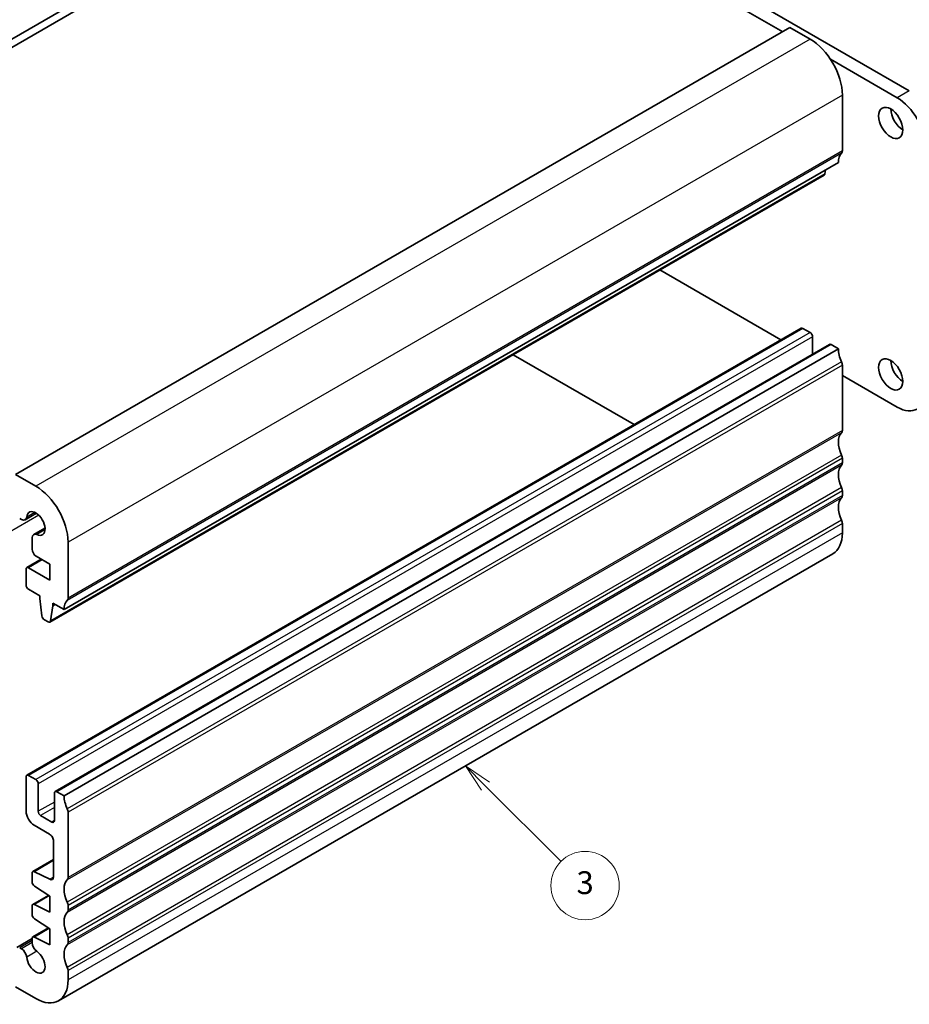
# Model space of a CAD drawing. Units: millimetres. Extents: x 14 to 2205, y 8 to 430.
# Drawn here: x 276 to 354, y 103 to 189 of the extents above; entities that cross this region are included whole.
import ezdxf

# ---------------------------------------------------------------- set-up
doc = ezdxf.new("R2010")
doc.units = ezdxf.units.MM
for name, color, linetype, lineweight in [('Symbol (TK)', 100, 'Continuous', 18), ('Visible (ISO)', 7, 'Continuous', 35), ('Visible Narrow (ISO)', 7, 'Continuous', 25)]:
    doc.layers.add(name, color=color, linetype=linetype, lineweight=lineweight)
doc.styles.add('Note Text (TK2)', font='txt')

# ---------------------------------------------------------------- blocks, each defined once
blk = doc.blocks.new('バルーン3')
at = {"layer": 'Symbol (TK)', "color": 100}
for p, q in [((317.164, 121.662), (315.396, 123.43)), ((317.517, 122.016), (315.396, 123.43)), ((315.396, 123.43), (316.81, 121.309)), ((317.164, 121.662), (323.773, 115.053))]:
    blk.add_line(p, q, dxfattribs=at)
at = {"layer": 'Symbol (TK)'}
blk.add_circle((325.886, 112.94), 3, dxfattribs=at)
at = {"layer": 'Symbol (TK)', "color": 7, "insert": (325.886, 112.934), "char_height": 2, "attachment_point": 5, "style": 'Note Text (TK2)'}
blk.add_mtext('3', dxfattribs=at)

msp = doc.modelspace()

# ---------------------------------------------------------------- linework, layer by layer
at = {"layer": 'Visible (ISO)'}
for p, q in [((310.6099, 207.3441), (242.7277, 168.1523)), ((310.6099, 206.6093), (242.7277, 167.4175)), ((343.2075, 187.7885), (310.6099, 206.6093)), ((354.309, 182.6037), (335.3586, 193.5448)), ((343.8439, 188.1559), (275.9617, 148.9641)), ((345.6117, 187.1353), (343.8439, 188.1559)), ((353.2484, 181.9913), (347.3992, 185.3684)), ((348.44, 177.3373), (348.4401, 182.2363)), ((348.0865, 176.3167), (280.2042, 137.1249)), ((346.8517, 175.2235), (278.9694, 136.0316)), ((346.9115, 175.3258), (346.9592, 175.6659)), ((332.4353, 166.9001), (334.298, 165.8247)), ((334.298, 165.8247), (343.0489, 160.7724)), ((344.8252, 161.798), (276.943, 122.6061)), ((345.6116, 161.4157), (344.9752, 161.7831)), ((345.8238, 159.5167), (345.8238, 161.0483)), ((347.3001, 160.3691), (279.4179, 121.1773)), ((348.0865, 159.9868), (280.2042, 120.795)), ((348.0865, 159.9868), (347.4501, 160.3542)), ((330.1795, 153.3423), (319.5659, 159.47)), ((348.4401, 152.8425), (348.4401, 158.5579)), ((348.4401, 157.6599), (353.2484, 154.8838)), ((348.4401, 149.9847), (348.4401, 150.393)), ((277.7295, 147.9434), (275.9617, 148.9641)), ((348.4401, 147.127), (348.4401, 147.5352)), ((276.3152, 145.1235), (276.4713, 145.0333)), ((277.7866, 145.5729), (276.7963, 145.0011)), ((278.5335, 144.2794), (277.5431, 143.7076)), ((348.4401, 143.861), (348.4401, 144.6775)), ((277.4085, 143.41), (277.4085, 142.413)), ((280.5578, 138.1455), (280.5578, 143.0444)), ((278.2072, 141.5436), (276.943, 140.8137)), ((277.762, 141.8006), (278.9668, 141.105)), ((347.6116, 142.0299), (279.7294, 102.8381)), ((278.9668, 139.717), (277.093, 140.7989)), ((278.9668, 141.105), (278.9668, 139.717)), ((276.8808, 140.6764), (276.8808, 139.2887)), ((277.0929, 138.9212), (278.0829, 138.3497)), ((278.0829, 138.3497), (278.0829, 138.1047)), ((278.0829, 138.1047), (278.2679, 136.5735)), ((279.0292, 136.134), (279.2143, 137.4515)), ((279.2143, 137.6964), (280.2042, 137.1249)), ((279.2143, 137.4515), (279.2143, 137.6964)), ((279.4264, 137.574), (279.2143, 137.4515)), ((278.4777, 136.2438), (278.8194, 136.0465)), ((277.7294, 122.2238), (277.0929, 122.5913)), ((276.8808, 122.4688), (276.8808, 119.4478)), ((277.9415, 119.4478), (277.9415, 121.8564)), ((279.3557, 121.0399), (279.3557, 118.6313)), ((280.2042, 120.795), (279.5679, 121.1624)), ((280.5578, 113.6506), (280.5578, 119.3661)), ((279.1436, 118.5088), (278.1536, 119.0803)), ((277.5879, 118.223), (278.9314, 117.4473)), ((279.285, 116.835), (279.285, 113.7039)), ((279.285, 115.2115), (277.4706, 114.164)), ((277.4085, 114.0266), (277.4085, 113.2512)), ((278.9561, 113.4865), (277.6058, 114.1571)), ((277.6058, 112.8929), (278.9668, 111.9972)), ((278.8385, 112.0817), (277.4706, 111.292)), ((278.9668, 111.9972), (278.9668, 110.6092)), ((277.4085, 111.1546), (277.4085, 110.3934)), ((278.9668, 110.6092), (277.6058, 111.2851)), ((280.5578, 110.7929), (280.5578, 111.2011)), ((277.6058, 110.0351), (278.9668, 109.1395)), ((278.8385, 109.224), (277.4706, 108.4342)), ((278.9668, 109.1395), (278.9668, 107.7514)), ((277.4085, 108.2895), (276.0652, 107.514)), ((277.4085, 108.2969), (277.4085, 107.9401)), ((278.9668, 107.7514), (277.6058, 108.4273)), ((280.5578, 107.9352), (280.5578, 108.3434)), ((276.4713, 107.3991), (276.3152, 107.4892)), ((280.5578, 104.6692), (280.5578, 105.4857)), ((275.9616, 104.0568), (277.7294, 103.0362))]:
    msp.add_line(p, q, dxfattribs=at)
for centre, major_axis, start_param, end_param in [((345.6117, 183.8693), (-2, 3.4641), 3.9269766, 5.4977729), ((353.2484, 179.1336), (-1.75, 3.0311), 3.9269908, 5.497785), ((353.7434, 180.3992), (0.75, -1.299), 3.9269908, 5.4977871), ((349.5007, 175.5002), (-1, 1.7321), 0.1418828, 0.7853839), ((348.0865, 177.5415), (0.25, -0.433), 0.1418828, 0.7853839), ((346.7017, 175.4833), (0.15, -0.2598), 0, 0.636494), ((344.9752, 161.5382), (-0.15, 0.2598), 5.4978545, 6.2831853), ((345.6116, 161.1707), (-0.15, 0.2598), 3.9269908, 5.4977871), ((347.4501, 160.1093), (-0.15, 0.2598), 5.4977871, 6.2831853), ((349.5007, 159.1703), (-1, 1.7321), 0.7853982, 1.4288993), ((348.0865, 158.7621), (-0.25, 0.433), 3.9269908, 4.5704919), ((353.7434, 158.3538), (0.75, -1.299), 3.9269908, 5.4977871), ((353.2484, 157.7416), (1.75, -3.0311), 5.4978077, 7.0685873), ((348.0865, 153.0466), (0.25, -0.433), 0.141897, 0.7853982), ((349.5007, 151.0053), (-1, 1.7321), 0.141897, 1.4288993), ((348.0865, 150.5971), (-0.25, 0.433), 3.9269908, 4.5704919), ((349.5007, 148.1476), (-1, 1.7321), 0.1418971, 1.4288993), ((348.0865, 150.1888), (0.25, -0.433), 0.1418971, 0.7853982), ((277.7294, 144.6775), (-2, 3.4641), 3.9269766, 5.4977729), ((348.0865, 147.7394), (-0.25, 0.433), 3.9269908, 4.5704919), ((349.5007, 145.2899), (-1, 1.7321), 0.1418971, 1.4288993), ((348.0865, 147.3311), (0.25, -0.433), 0.1418971, 0.7853982), ((276.4713, 145.564), (0.325, -0.5629), 5.4977729, 6.9587452), ((277.7294, 144.6775), (-0.57, 0.9873), 2.4660043, 6.9587452), ((348.0865, 144.8816), (-0.25, 0.433), 3.9269908, 4.5704919), ((277.8681, 143.1447), (-0.325, 0.5629), 5.6075969, 7.0685692), ((345.6116, 145.494), (2, -3.4641), 0, 0.7853982), ((277.762, 142.2089), (0.25, -0.433), 3.9269766, 5.4977729), ((277.093, 140.5539), (-0.15, 0.2598), 5.4977729, 7.0685692), ((277.0929, 139.1662), (0.15, -0.2598), 3.9269766, 5.4977729), ((280.2042, 138.3496), (0.25, -0.433), 0.1418828, 0.7853839), ((281.6184, 136.3084), (-1, 1.7321), 0.1418828, 0.7853839), ((278.4777, 136.4887), (0.15, -0.2598), 4.0758665, 5.4977729), ((278.8194, 136.2914), (0.15, -0.2598), 5.4977729, 6.9196793), ((277.093, 122.3463), (-0.15, 0.2598), 5.4978545, 7.0685835), ((277.7294, 121.9789), (-0.15, 0.2598), 3.9269908, 5.4977871), ((279.5679, 120.9174), (-0.15, 0.2598), 5.4977871, 7.0685835), ((281.6185, 119.9785), (-1, 1.7321), 0.7853982, 1.4288993), ((277.5879, 119.0395), (0.5, -0.866), 3.9269908, 5.4977871), ((278.1536, 119.3253), (-0.15, 0.2598), 0.7853982, 2.3561945), ((280.2042, 119.5702), (-0.25, 0.433), 3.9269908, 4.5704919), ((279.1436, 118.7537), (0.15, -0.2598), 5.4977871, 7.0685835), ((278.9315, 117.0391), (0.25, -0.433), 0.7853982, 2.3562349), ((277.6206, 113.9042), (-0.15, 0.2598), 5.5676003, 7.0685846), ((277.6206, 113.1287), (0.15, -0.2598), 3.926992, 5.4279739), ((278.9315, 113.908), (0.25, -0.433), 5.5676003, 7.0685835), ((281.6185, 111.8135), (-1, 1.7321), 0.141897, 1.4288993), ((280.2042, 113.8548), (0.25, -0.433), 0.141897, 0.7853982), ((277.6206, 111.0322), (-0.15, 0.2598), 5.5676002, 7.0685834), ((280.2042, 111.4053), (-0.25, 0.433), 3.9269908, 4.5704919), ((281.6185, 108.9558), (-1, 1.7321), 0.1418971, 1.4288993), ((280.2042, 110.997), (0.25, -0.433), 0.1418971, 0.7853982), ((277.6206, 110.271), (0.15, -0.2598), 3.9269907, 5.4279739), ((277.6206, 108.1744), (-0.15, 0.2598), 5.5676002, 7.068582), ((277.8681, 107.6748), (0.325, -0.5629), 3.9269963, 5.3879631), ((280.2042, 108.5475), (-0.25, 0.433), 3.9269908, 4.5704919), ((280.2042, 108.1393), (0.25, -0.433), 0.1418971, 0.7853982), ((276.4713, 106.8683), (-0.325, 0.5629), 4.0368148, 5.4977871), ((277.7294, 106.3022), (0.57, -0.9873), 4.0368148, 8.5295558), ((281.6185, 106.098), (-1, 1.7321), 0.1418971, 1.4288993), ((280.2042, 105.6898), (-0.25, 0.433), 3.9269908, 4.5704919), ((277.7294, 106.3022), (2, -3.4641), 5.4977871, 7.0685835)]:
    msp.add_ellipse(centre, major_axis=major_axis, ratio=0.5773503, start_param=start_param, end_param=end_param, dxfattribs=at)
for centre in [(352.6827, 179.7869), (352.6827, 157.7414)]:
    msp.add_ellipse(centre, major_axis=(-0.75, 1.299), ratio=0.5773503, dxfattribs=at)
at = {"layer": 'Visible Narrow (ISO)'}
for p, q in [((345.6117, 187.1353), (277.7295, 147.9434)), ((348.4401, 182.2363), (280.5578, 143.0444)), ((354.309, 182.6037), (353.2484, 181.9913)), ((348.3693, 177.1332), (280.4871, 137.9414)), ((348.44, 177.3373), (280.5578, 138.1455)), ((346.9115, 175.3258), (279.0292, 136.134)), ((344.9752, 161.7831), (277.0929, 122.5913)), ((345.6116, 161.4157), (277.7294, 122.2238)), ((345.8238, 161.0483), (277.9415, 121.8564)), ((347.4501, 160.3542), (279.5679, 121.1624)), ((348.3693, 158.8437), (280.4871, 119.6519)), ((348.4401, 158.5579), (280.5578, 119.3661)), ((348.4401, 152.8425), (280.5578, 113.6506)), ((348.3693, 152.6383), (280.4871, 113.4465)), ((348.3693, 150.6787), (280.4871, 111.4869)), ((348.4401, 150.393), (280.5578, 111.2011)), ((348.3693, 149.7806), (280.4871, 110.5888)), ((348.4401, 149.9847), (280.5578, 110.7929)), ((348.3693, 147.821), (280.4871, 108.6292)), ((348.3693, 146.9229), (280.4871, 107.731)), ((348.4401, 147.5352), (280.5578, 108.3434)), ((348.4401, 147.127), (280.5578, 107.9352)), ((277.9954, 145.4026), (265.2843, 138.0639)), ((277.641, 145.6537), (276.9282, 145.2421)), ((348.3693, 144.9633), (280.4871, 105.7714)), ((348.4401, 144.6775), (280.5578, 105.4857)), ((278.5307, 144.1129), (277.8178, 143.7013)), ((348.4401, 143.861), (280.5578, 104.6692)), ((278.295, 141.4929), (277.093, 140.7989)), ((279.3557, 120.2642), (277.9415, 119.4478)), ((279.3557, 119.7744), (278.1536, 119.0803)), ((279.3557, 118.6313), (279.1436, 118.5088)), ((279.285, 115.1265), (277.6058, 114.1571)), ((279.2841, 113.6759), (278.9561, 113.4865)), ((278.9072, 112.0364), (277.6058, 111.2851)), ((278.9072, 109.1787), (277.6058, 108.4273)), ((277.4085, 108.1204), (276.3152, 107.4892)), ((277.4085, 107.9401), (276.4713, 107.3991)), ((277.8177, 107.1763), (276.9281, 106.6627))]:
    msp.add_line(p, q, dxfattribs=at)

# ---------------------------------------------------------------- block references
at = {"layer": 'Symbol (TK)'}
msp.add_blockref('バルーン3', (0, 0), dxfattribs=at)

doc.saveas('drawing.dxf')
